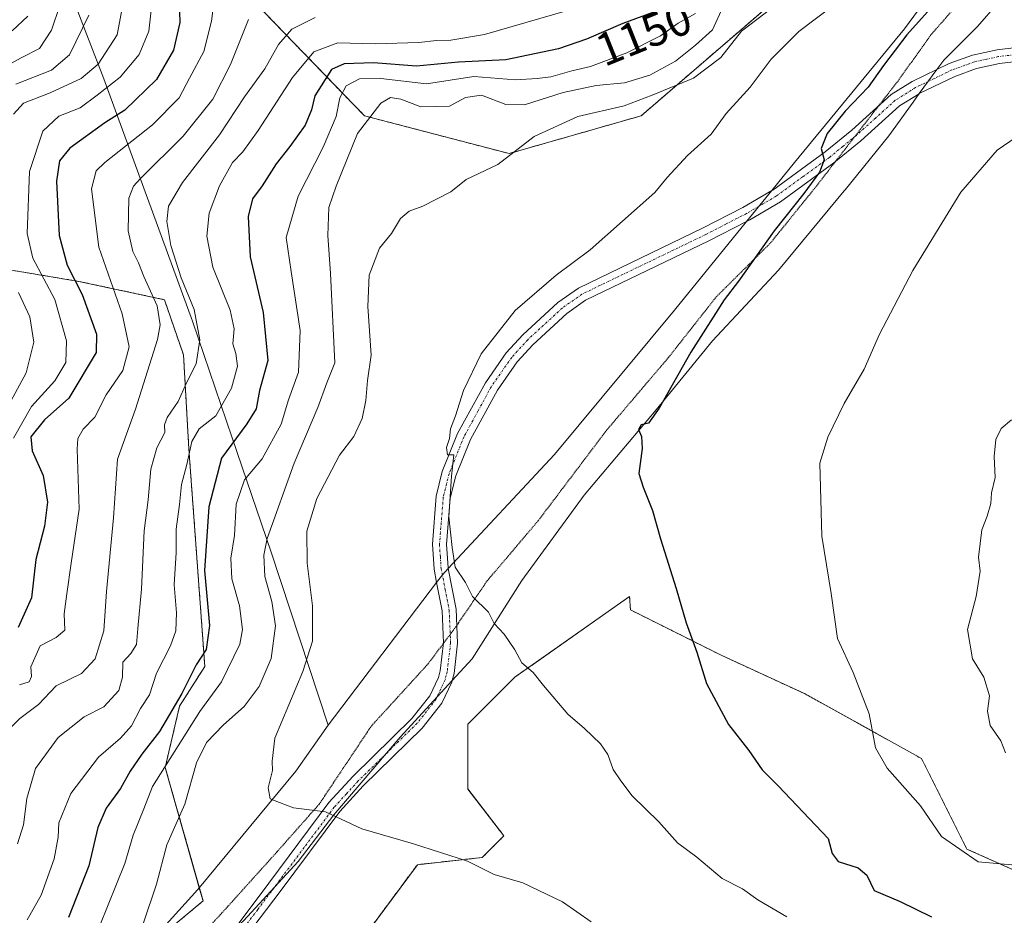
# Model space of a CAD drawing. Units: metres. Extents: x 648184 to 651642, y 4739279 to 4741666.
# Drawn here: x 648410 to 648623, y 4741117 to 4741311 of the extents above; entities that cross this region are included whole.
import ezdxf
from ezdxf.enums import TextEntityAlignment as Align

# ---------------------------------------------------------------- set-up
doc = ezdxf.new("R2010")
doc.units = ezdxf.units.M
doc.header["$MEASUREMENT"] = 0
for name, pattern in [('TRAZO_Y_PUNTO', [1, 0.5, -0.25, 0, -0.25]), ('TRAZOS', [0.75, 0.5, -0.25]), ('TRAZOS2', [0.375, 0.25, -0.125])]:
    doc.linetypes.add(name, pattern=pattern)
for name, color, linetype, lineweight in [('Arbolado forestal', 92, 'TRAZOS', 0), ('Arbolado forestal CxS', 92, 'Continuous', 0), ('Camino', 19, 'Continuous', 0), ('Camino Cxs', 19, 'Continuous', 0), ('Camino eje', 39, 'TRAZO_Y_PUNTO', 13), ('Curva de nivel maestra', 36, 'Continuous', 30), ('Curva de nivel normal', 36, 'Continuous', 0), ('Entidad de ámbito territorial', 19, 'Continuous', 0), ('Entidad de ámbito territorial CxS', 92, 'Continuous', 0), ('Matorral', 135, 'Continuous', 0), ('Matorral CxS', 135, 'Continuous', 0), ('Rótulo de curva de nivel directora', 19, 'Continuous', 0), ('Vía pecuaria', 92, 'Continuous', 13), ('Vía pecuaria CxS', 92, 'Continuous', 13), ('Vía pecuaria eje', 92, 'TRAZOS2', 0)]:
    doc.layers.add(name, color=color, linetype=linetype, lineweight=lineweight)
doc.styles.add('Arial', font='txt', dxfattribs={"height": 0.2})

# ---------------------------------------------------------------- blocks, each defined once
blk = doc.blocks.new('*U150')
at = {"layer": 'Matorral CxS', "color": 135, "linetype": 'Continuous', "lineweight": 0}
for points in [[(648627.68, 4741126.17, 1179.1), (648615.08, 4741131.76, 1180.27), (648605.28, 4741151.36, 1181.6), (648580.09, 4741165.36, 1178.01), (648561.89, 4741173.76, 1175.81), (648542.29, 4741183.56, 1173.21), (648542.12, 4741186.44, 1173.32), (648517.25, 4741168.96, 1169.5), (648507.12, 4741158.82, 1167.93), (648507.12, 4741144.78, 1166.67), (648514.91, 4741134.65, 1165.97), (648510.23, 4741129.97, 1165.19), (648496.2, 4741128.41, 1164.41), (648478.34, 4741104.26, 1161.53)], [(648436.98, 4741109.83, 1160.96), (648449.84, 4741120.55, 1162.82), (648441.65, 4741149.46, 1154.83), (648444.76, 4741162.72, 1150.38), (648450.22, 4741171.3, 1151.06), (648446.77, 4741218.42, 1145.11), (648445.61, 4741238.72, 1137.57), (648441.48, 4741250.68, 1135.95), (648422.96, 4741254.64, 1125.18), (648403.19, 4741257.93, 1112.78)], [(648445.3, 4741331.3, 1126.77), (648484.75, 4741290.47, 1158.9), (648516.04, 4741282.3, 1164.91), (648544.61, 4741290.47, 1166.31), (648584.06, 4741324.49, 1154.87)]]:
    blk.add_polyline3d(points, dxfattribs=at)
blk = doc.blocks.new('*U152')
at = {"layer": 'Arbolado forestal CxS', "color": 92, "linetype": 'Continuous', "lineweight": 0}
for points in [[(648280.72, 4741107.96, 1070.95), (648299.01, 4741137.03, 1056.55), (648343.65, 4741203, 1060.21), (648363.7, 4741237.83, 1073.31), (648375.55, 4741257.77, 1085.81), (648391.73, 4741258.9, 1105.68), (648403.19, 4741257.93, 1112.78), (648422.96, 4741254.64, 1125.18), (648441.48, 4741250.68, 1135.95), (648445.61, 4741238.72, 1137.57), (648446.77, 4741218.42, 1145.11), (648450.22, 4741171.3, 1151.06), (648444.76, 4741162.72, 1150.38), (648441.65, 4741149.46, 1154.83), (648449.84, 4741120.55, 1162.82), (648436.98, 4741109.83, 1160.96)], [(648478.34, 4741104.26, 1161.53), (648496.2, 4741128.41, 1164.41), (648510.23, 4741129.97, 1165.19), (648514.91, 4741134.65, 1165.97), (648507.12, 4741144.78, 1166.67), (648507.12, 4741158.82, 1167.93), (648517.25, 4741168.96, 1169.5), (648542.12, 4741186.44, 1173.32), (648542.29, 4741183.56, 1173.21), (648561.89, 4741173.76, 1175.81), (648580.09, 4741165.36, 1178.01), (648605.28, 4741151.36, 1181.6), (648615.08, 4741131.76, 1180.27), (648627.68, 4741126.17, 1179.1), (648637.48, 4741140.16, 1183.01), (648662.68, 4741149.96, 1185.58), (648704.68, 4741151.36, 1181.07), (648734.08, 4741170.96, 1182.64), (648741.08, 4741204.56, 1192.31), (648741.42, 4741208.99, 1192.44), (648744.81, 4741209.73, 1192.11), (648744.81, 4741209.73, 1192.11), (648786.15, 4741218.86, 1188.71), (648845.38, 4741221.19, 1178.31)]]:
    blk.add_polyline3d(points, dxfattribs=at)
blk = doc.blocks.new('*U175')
at = {"layer": 'Curva de nivel normal', "color": 36, "linetype": 'Continuous', "lineweight": 0}
blk.add_polyline3d([(648452.56, 4741317.91, 1130), (648451.68, 4741310.94, 1130), (648449.99, 4741304.41, 1130), (648446.9, 4741298.64, 1130), (648444.67, 4741294.34, 1130), (648438.9, 4741288.48, 1130), (648428.59, 4741280.38, 1130), (648426.74, 4741278.59, 1130), (648425.72, 4741274.69, 1130), (648427.3, 4741262.02, 1130), (648432.34, 4741247.58, 1130), (648433.88, 4741240.45, 1130), (648432.51, 4741235.33, 1130), (648428.91, 4741230.11, 1130), (648426.44, 4741225.24, 1130), (648423.9, 4741222.66, 1130), (648422.75, 4741220.64, 1130), (648422.59, 4741218.33, 1130), (648423.05, 4741205.34, 1130), (648421.29, 4741193.67, 1130), (648420.36, 4741187, 1130), (648419.81, 4741182.67, 1130), (648419.96, 4741179.15, 1130), (648418.07, 4741177.59, 1130), (648414.57, 4741175.76, 1130), (648412.59, 4741171.2, 1130), (648412.74, 4741169.15, 1130), (648412.19, 4741167.99, 1130), (648410.1, 4741167.34, 1130)], dxfattribs=at)
blk = doc.blocks.new('*U179')
at = {"layer": 'Curva de nivel normal', "color": 36, "linetype": 'Continuous', "lineweight": 0}
blk.add_polyline3d([(648556.4, 4741312.64, 1155), (648552.61, 4741310.52, 1155), (648548.79, 4741307.74, 1155), (648541.54, 4741304.12, 1155), (648533.62, 4741301.16, 1155), (648529.64, 4741300.18, 1155), (648525.05, 4741298.88, 1155), (648522.08, 4741298.56, 1155), (648517.41, 4741298.24, 1155), (648508.41, 4741298.95, 1155), (648498.15, 4741297.41, 1155), (648488.27, 4741298.57, 1155), (648483.71, 4741298.46, 1155), (648480.79, 4741296.93, 1155), (648479.44, 4741294.39, 1155), (648478.6, 4741290.32, 1155), (648475.82, 4741283.65, 1155), (648470.41, 4741273.1, 1155), (648467.83, 4741264.14, 1155), (648468.87, 4741256.78, 1155), (648470.84, 4741243.99, 1155), (648470.47, 4741234.99, 1155), (648468.29, 4741228.99, 1155), (648466.71, 4741223.75, 1155), (648462.6, 4741216.25, 1155), (648458.79, 4741211.66, 1155), (648456.97, 4741206.44, 1155), (648456.62, 4741199.66, 1155), (648455.88, 4741194.74, 1155), (648456.08, 4741190.27, 1155), (648457.71, 4741184.41, 1155), (648458.37, 4741179.28, 1155), (648457.81, 4741176.15, 1155), (648453.85, 4741168.01, 1155), (648449.13, 4741161.59, 1155), (648438.9, 4741145.36, 1155), (648437.03, 4741140.46, 1155), (648434.72, 4741134.78, 1155), (648432.95, 4741128.64, 1155), (648427.48, 4741115.28, 1155)], dxfattribs=at)
blk = doc.blocks.new('*U202')
at = {"layer": 'Curva de nivel normal', "color": 36, "linetype": 'Continuous', "lineweight": 0}
blk.add_polyline3d([(648474.09, 4741311.74, 1140), (648469.05, 4741309.21, 1140), (648466.14, 4741305.93, 1140), (648463.22, 4741300.66, 1140), (648458.8, 4741294.58, 1140), (648453.39, 4741286.34, 1140), (648445.4, 4741276.06, 1140), (648442.38, 4741270.88, 1140), (648442, 4741267.62, 1140), (648442.86, 4741262.42, 1140), (648445.11, 4741255.37, 1140), (648447.9, 4741248.58, 1140), (648449.11, 4741241.99, 1140), (648448.38, 4741236.83, 1140), (648446.26, 4741232.66, 1140), (648444.45, 4741228.66, 1140), (648442.1, 4741225.15, 1140), (648441.52, 4741223.56, 1140), (648441.56, 4741221.92, 1140), (648439.86, 4741218.6, 1140), (648438.55, 4741214, 1140), (648437.96, 4741207.34, 1140), (648437.12, 4741200.67, 1140), (648436.52, 4741188, 1140), (648435.7, 4741179.55, 1140), (648435.45, 4741176.08, 1140), (648434.23, 4741174.1, 1140), (648432.49, 4741172.22, 1140), (648432.4, 4741168.97, 1140), (648431.64, 4741166.09, 1140), (648428.4, 4741162.57, 1140), (648424.1, 4741160.42, 1140), (648418.5, 4741155.92, 1140), (648413.58, 4741149.25, 1140), (648411.73, 4741142.75, 1140), (648411, 4741137.01, 1140), (648409.69, 4741132.92, 1140)], dxfattribs=at)
blk = doc.blocks.new('*U206')
at = {"layer": 'Curva de nivel normal', "color": 36, "linetype": 'Continuous', "lineweight": 0}
blk.add_polyline3d([(648531.45, 4741314.03, 1145), (648510.74, 4741308.04, 1145), (648503.41, 4741306.81, 1145), (648500.35, 4741306.78, 1145), (648496.5, 4741306.32, 1145), (648487.04, 4741306.06, 1145), (648479.01, 4741306.26, 1145), (648473.8, 4741304.34, 1145), (648469.19, 4741298.73, 1145), (648461.74, 4741287.29, 1145), (648458.42, 4741282.7, 1145), (648456.23, 4741280.36, 1145), (648453.39, 4741275.35, 1145), (648451.16, 4741269.39, 1145), (648450.68, 4741264.45, 1145), (648451.96, 4741257.69, 1145), (648455.67, 4741248.39, 1145), (648456.59, 4741244.34, 1145), (648456.26, 4741241.09, 1145), (648456.92, 4741239.05, 1145), (648457.27, 4741236.3, 1145), (648455.99, 4741231.51, 1145), (648452.61, 4741225.56, 1145), (648448.97, 4741222.76, 1145), (648447.44, 4741220.02, 1145), (648446.34, 4741214.99, 1145), (648445.15, 4741210.66, 1145), (648444.72, 4741206.34, 1145), (648444.01, 4741201, 1145), (648444.03, 4741196, 1145), (648443.62, 4741188.98, 1145), (648444.08, 4741182.93, 1145), (648443.92, 4741178.98, 1145), (648442.79, 4741175.79, 1145), (648439.76, 4741169.83, 1145), (648438.24, 4741165.13, 1145), (648436.31, 4741162.24, 1145), (648434.39, 4741158.49, 1145), (648431.95, 4741155.77, 1145), (648427.22, 4741151.67, 1145), (648421.25, 4741143.79, 1145), (648418.64, 4741137.46, 1145), (648418.51, 4741134.35, 1145), (648417.62, 4741129.68, 1145), (648414.79, 4741121.78, 1145), (648411.78, 4741116.46, 1145)], dxfattribs=at)
blk = doc.blocks.new('*U207')
at = {"layer": 'Curva de nivel normal', "color": 36, "linetype": 'Continuous', "lineweight": 0}
blk.add_polyline3d([(648438.71, 4741313.97, 1120), (648438.14, 4741308.82, 1120), (648436.04, 4741303.73, 1120), (648431.91, 4741298.85, 1120), (648426.94, 4741294.91, 1120), (648423.28, 4741292.18, 1120), (648418.62, 4741290.36, 1120), (648415.2, 4741287.13, 1120), (648412.31, 4741278.42, 1120), (648411.82, 4741264.98, 1120), (648413.04, 4741259.66, 1120), (648417.79, 4741250.7, 1120), (648420.29, 4741241.75, 1120), (648420.14, 4741237.1, 1120), (648417.76, 4741233.1, 1120), (648412.73, 4741227.56, 1120), (648408.83, 4741220.72, 1120)], dxfattribs=at)
blk = doc.blocks.new('*U216')
at = {"layer": 'Curva de nivel normal', "color": 36, "linetype": 'Continuous', "lineweight": 0}
blk.add_polyline3d([(648425.1, 4741312.24, 1110), (648420.97, 4741303.67, 1110), (648417.03, 4741300.34, 1110), (648409.37, 4741297.3, 1110)], dxfattribs=at)
blk = doc.blocks.new('*U222')
at = {"layer": 'Curva de nivel normal', "color": 36, "linetype": 'Continuous', "lineweight": 0}
blk.add_polyline3d([(648418.83, 4741314.31, 1105), (648417.08, 4741308.98, 1105), (648414.45, 4741305.06, 1105), (648410.48, 4741303.01, 1105), (648406.94, 4741301.06, 1105)], dxfattribs=at)
blk = doc.blocks.new('*U227')
at = {"layer": 'Curva de nivel normal', "color": 36, "linetype": 'Continuous', "lineweight": 0}
blk.add_polyline3d([(648459.68, 4741311.32, 1135), (648455.79, 4741301.6, 1135), (648451.98, 4741294.1, 1135), (648445.55, 4741286.03, 1135), (648436.34, 4741276.93, 1135), (648434.76, 4741275.26, 1135), (648433.78, 4741272.62, 1135), (648433.64, 4741265.56, 1135), (648434.63, 4741261.08, 1135), (648435.9, 4741258.68, 1135), (648437.04, 4741255.66, 1135), (648439.89, 4741249.33, 1135), (648440.57, 4741245.25, 1135), (648440, 4741242.06, 1135), (648435.19, 4741226.96, 1135), (648431.34, 4741216.16, 1135), (648430.47, 4741203.46, 1135), (648428.92, 4741187.5, 1135), (648428.39, 4741178.99, 1135), (648426.5, 4741172.92, 1135), (648423.58, 4741169.75, 1135), (648418.04, 4741167.09, 1135), (648414.25, 4741163.06, 1135), (648410.22, 4741160.05, 1135), (648405.88, 4741155.78, 1135)], dxfattribs=at)
blk = doc.blocks.new('*U228')
at = {"layer": 'Curva de nivel normal', "color": 36, "linetype": 'Continuous', "lineweight": 0}
for points in [[(648432.21, 4741312.98, 1115), (648431.28, 4741307.98, 1115), (648427.14, 4741301.68, 1115), (648423.45, 4741298.54, 1115), (648416.76, 4741295.46, 1115), (648411.01, 4741293.23, 1115), (648408.83, 4741290.81, 1115)], [(648409.93, 4741252.25, 1115), (648412.37, 4741246.94, 1115), (648413.21, 4741241.5, 1115), (648411.6, 4741234.86, 1115), (648408.28, 4741228.72, 1115)]]:
    blk.add_polyline3d(points, dxfattribs=at)
blk = doc.blocks.new('*U239')
at = {"layer": 'Curva de nivel maestra', "color": 36, "linetype": 'Continuous', "lineweight": 30}
blk.add_polyline3d([(648444.7, 4741315.31, 1125), (648444.8, 4741310.65, 1125), (648443.42, 4741304.65, 1125), (648439.74, 4741298.32, 1125), (648432.95, 4741291.72, 1125), (648428.61, 4741288.93, 1125), (648421, 4741283.43, 1125), (648418.75, 4741280.76, 1125), (648418.14, 4741276.32, 1125), (648418.71, 4741264.6, 1125), (648420.44, 4741258.12, 1125), (648423.66, 4741251.8, 1125), (648426.8, 4741243.18, 1125), (648426.75, 4741239.22, 1125), (648420.77, 4741229.33, 1125), (648415.56, 4741224.66, 1125), (648412.55, 4741220.99, 1125), (648412.86, 4741217.97, 1125), (648415.23, 4741212.64, 1125), (648416.16, 4741206.86, 1125), (648415.53, 4741201.64, 1125), (648413.7, 4741194.42, 1125), (648412.71, 4741186.16, 1125), (648409.82, 4741179.72, 1125)], dxfattribs=at)
blk = doc.blocks.new('*U248')
at = {"layer": 'Curva de nivel maestra', "color": 36, "linetype": 'Continuous', "lineweight": 30}
blk.add_polyline3d([(648408.57, 4741308.84, 1100), (648411.96, 4741312.06, 1100)], dxfattribs=at)
blk = doc.blocks.new('*U254')
at = {"layer": 'Curva de nivel maestra', "color": 36, "linetype": 'Continuous', "lineweight": 30}
blk.add_polyline3d([(648548.3, 4741313.28, 1150), (648540.65, 4741310.47, 1150), (648532.78, 4741307.06, 1150), (648526.7, 4741304.96, 1150), (648515.34, 4741302.58, 1150), (648505.07, 4741302.11, 1150), (648496, 4741301.21, 1150), (648486.72, 4741301.96, 1150), (648480.36, 4741301.75, 1150), (648477.66, 4741300.46, 1150), (648474.03, 4741294.76, 1150), (648473.32, 4741291.74, 1150), (648471.93, 4741288.45, 1150), (648468.64, 4741283.8, 1150), (648465.62, 4741280.09, 1150), (648462.64, 4741275.32, 1150), (648460.56, 4741272.49, 1150), (648459.61, 4741268.68, 1150), (648460.06, 4741259.96, 1150), (648462.82, 4741247.89, 1150), (648463.82, 4741237.52, 1150), (648462.07, 4741231.01, 1150), (648461.3, 4741227.03, 1150), (648459.33, 4741223.81, 1150), (648453.8, 4741216.36, 1150), (648451.09, 4741205.85, 1150), (648450.14, 4741192.06, 1150), (648451.23, 4741180.18, 1150), (648450.53, 4741174.94, 1150), (648448.37, 4741171.66, 1150), (648445.27, 4741165.46, 1150), (648440.41, 4741157.25, 1150), (648436.61, 4741152.3, 1150), (648434.08, 4741148.66, 1150), (648432, 4741144.87, 1150), (648428.88, 4741140.63, 1150), (648427.11, 4741136.42, 1150), (648425.16, 4741128.13, 1150), (648420.72, 4741117.01, 1150)], dxfattribs=at)

msp = doc.modelspace()

# ---------------------------------------------------------------- linework, layer by layer
at = {"layer": 'Arbolado forestal', "color": 92, "linetype": 'TRAZOS', "lineweight": 0}
for points in [[(648584.06, 4741324.49, 1154.87), (648544.61, 4741290.47, 1166.31), (648516.04, 4741282.3, 1164.91), (648484.75, 4741290.47, 1158.9), (648445.3, 4741331.3, 1126.77)], [(648375.55, 4741257.77, 1085.81), (648391.73, 4741258.9, 1105.68), (648403.19, 4741257.93, 1112.78), (648422.96, 4741254.64, 1125.18), (648441.48, 4741250.68, 1135.95), (648445.61, 4741238.72, 1137.57), (648446.77, 4741218.42, 1145.11), (648450.22, 4741171.3, 1151.06), (648444.76, 4741162.72, 1150.38), (648441.65, 4741149.46, 1154.83), (648449.03, 4741123.41, 1162.7), (648449.84, 4741120.55, 1162.82), (648436.98, 4741109.83, 1160.96)], [(648478.33, 4741104.26, 1161.53), (648496.2, 4741128.41, 1164.41), (648510.23, 4741129.97, 1165.19), (648514.91, 4741134.65, 1165.97), (648507.12, 4741144.79, 1166.67), (648507.12, 4741158.82, 1167.93), (648517.25, 4741168.96, 1169.5), (648542.12, 4741186.45, 1173.32), (648542.29, 4741183.56, 1173.21), (648561.89, 4741173.76, 1175.81), (648580.09, 4741165.36, 1178.01), (648605.28, 4741151.36, 1181.6), (648615.08, 4741131.77, 1180.27), (648627.68, 4741126.17, 1179.1), (648637.48, 4741140.16, 1183.01), (648662.68, 4741149.96, 1185.58), (648704.68, 4741151.36, 1181.07), (648734.07, 4741170.96, 1182.64), (648741.08, 4741204.56, 1192.31), (648741.42, 4741208.99, 1192.44), (648744.81, 4741209.74, 1192.11)]]:
    msp.add_polyline3d(points, dxfattribs=at)
at = {"layer": 'Arbolado forestal CxS', "color": 92, "linetype": 'Continuous', "lineweight": 0}
msp.add_polyline3d([(648584.06, 4741324.49, 1154.87), (648544.61, 4741290.47, 1166.31), (648516.04, 4741282.3, 1164.91), (648484.75, 4741290.47, 1158.9), (648445.3, 4741331.3, 1126.77)], dxfattribs=at)
at = {"layer": 'Camino', "color": 19, "linetype": 'Continuous', "lineweight": 0}
for points in [[(648608.59, 4741300.51, 1176.53), (648611.25, 4741301.79, 1176.81), (648616.28, 4741303.61, 1177.13), (648621.6, 4741304.77, 1177.5), (648632.83, 4741306.09, 1178.07), (648643.03, 4741306.66, 1178.27), (648661.87, 4741306.05, 1178.96), (648686.1, 4741305.74, 1179.98), (648706.08, 4741305.99, 1181.33), (648721.13, 4741305.77, 1181.84), (648745.48, 4741304.92, 1182.47), (648763.13, 4741304.94, 1183.03), (648777.48, 4741304.75, 1183.58), (648791.71, 4741304.2, 1184.32), (648800.74, 4741303.18, 1184.8), (648808.19, 4741301.27, 1185.21), (648813.14, 4741299.75, 1185.58), (648817.67, 4741297.99, 1185.96), (648822.31, 4741295.66, 1186.19), (648826.73, 4741293.21, 1186.63), (648835.74, 4741287.97, 1186.95)], [(648843.09, 4741279.33, 1186.96), (648834.12, 4741285.39, 1187.01), (648825.23, 4741290.56, 1186.67), (648820.88, 4741292.97, 1186.27), (648816.43, 4741295.21, 1186.05), (648812.14, 4741296.87, 1185.85), (648807.37, 4741298.34, 1185.45), (648800.19, 4741300.17, 1184.96), (648791.48, 4741301.16, 1184.61), (648777.4, 4741301.71, 1183.85), (648763.11, 4741301.89, 1183.25), (648745.43, 4741301.87, 1182.81), (648721.05, 4741302.73, 1182.14), (648706.08, 4741302.95, 1181.47), (648686.1, 4741302.69, 1180.45), (648661.8, 4741303.01, 1179.35), (648643.07, 4741303.61, 1178.5), (648633.1, 4741303.06, 1178.25), (648622.11, 4741301.76, 1177.88), (648617.13, 4741300.68, 1177.5), (648612.43, 4741298.98, 1177.1), (648604.77, 4741295.27, 1176.52)], [(648572.85, 4741274.28, 1173.9), (648573.06, 4741274.4, 1173.92), (648584.4, 4741282.68, 1174.86), (648590.17, 4741287.39, 1175.42), (648598.66, 4741295.05, 1175.87), (648603.24, 4741297.92, 1176.3), (648608.59, 4741300.51, 1176.53)], [(648604.77, 4741295.27, 1176.52), (648604.72, 4741295.25, 1176.52), (648600.51, 4741292.61, 1176.25), (648592.15, 4741285.08, 1175.77), (648586.26, 4741280.26, 1175.28), (648574.73, 4741271.85, 1174.29), (648568.11, 4741267.96, 1173.68), (648567.42, 4741267.61, 1173.62)], [(648500.37, 4741189.5, 1169.41), (648499.82, 4741192.34, 1169.47), (648499.45, 4741197.75, 1169.63), (648500.3, 4741208.18, 1169.77), (648501.6, 4741213.48, 1169.88), (648504.91, 4741221.7, 1170.01), (648510.92, 4741232.7, 1170.26), (648515.41, 4741239.15, 1170.47), (648519.01, 4741243.09, 1170.66), (648526.59, 4741250.06, 1170.66), (648531.02, 4741253.18, 1170.89), (648557.9, 4741266.14, 1172.39), (648566.64, 4741270.63, 1173.37), (648572.85, 4741274.28, 1173.9)], [(648567.42, 4741267.61, 1173.62), (648559.26, 4741263.42, 1172.65), (648532.57, 4741250.55, 1171.64), (648528.5, 4741247.68, 1171.36), (648521.17, 4741240.94, 1171.23), (648517.8, 4741237.25, 1171), (648513.51, 4741231.09, 1170.73), (648507.67, 4741220.39, 1170.33), (648504.51, 4741212.54, 1170.19), (648503.32, 4741207.69, 1170.15), (648502.51, 4741197.72, 1169.84), (648502.84, 4741192.73, 1169.69), (648502.88, 4741192.51, 1169.69)], [(648502.88, 4741192.51, 1169.69), (648504.59, 4741183.68, 1169.44), (648504.91, 4741176.34, 1168.88), (648504.14, 4741169.8, 1168.35), (648503.73, 4741168.26, 1168.18)], [(648456.66, 4741114.56, 1162.65), (648456.75, 4741114.7, 1162.67), (648464.06, 4741124.43, 1163.45), (648477.04, 4741141.83, 1165.18), (648482.3, 4741147.58, 1165.89), (648495, 4741160.02, 1167.06), (648498.9, 4741164.98, 1167.57), (648500.75, 4741168.94, 1167.99), (648501.14, 4741170.38, 1168.12), (648501.86, 4741176.45, 1168.6), (648501.56, 4741183.32, 1169.13), (648500.37, 4741189.5, 1169.41)], [(648503.73, 4741168.26, 1168.18), (648503.63, 4741167.89, 1168.14), (648501.51, 4741163.37, 1167.57), (648497.27, 4741157.98, 1167.03), (648484.49, 4741145.46, 1165.74), (648479.4, 4741139.89, 1165.05), (648466.49, 4741122.61, 1163.3), (648459.27, 4741112.99, 1162.65), (648450.31, 4741099.79, 1161.77), (648445.02, 4741091.31, 1161.51), (648430.99, 4741067.84, 1161.23), (648427.87, 4741062.11, 1161.14), (648423.14, 4741052.59, 1161.15), (648421.26, 4741047.95, 1161.16), (648419.35, 4741040.23, 1161.21), (648418, 4741032.69, 1161.34), (648417.04, 4741029.87, 1161.43), (648414.43, 4741025.59, 1161.74), (648413.86, 4741024.54, 1161.78)]]:
    msp.add_polyline3d(points, dxfattribs=at)
at = {"layer": 'Camino Cxs', "color": 19, "linetype": 'Continuous', "lineweight": 0}
for points in [[(648456.75, 4741114.7, 1162.67), (648464.06, 4741124.43, 1163.45), (648477.04, 4741141.83, 1165.18), (648482.3, 4741147.58, 1165.89), (648495, 4741160.02, 1167.06), (648498.9, 4741164.98, 1167.57), (648500.75, 4741168.94, 1167.99), (648501.14, 4741170.38, 1168.12), (648501.86, 4741176.45, 1168.6), (648501.56, 4741183.32, 1169.13), (648500.37, 4741189.5, 1169.41), (648499.82, 4741192.34, 1169.47), (648499.45, 4741197.75, 1169.63), (648500.3, 4741208.18, 1169.77), (648501.6, 4741213.48, 1169.88), (648504.91, 4741221.7, 1170.01), (648510.92, 4741232.7, 1170.26), (648515.41, 4741239.15, 1170.47), (648519.01, 4741243.09, 1170.66), (648526.59, 4741250.06, 1170.66), (648531.02, 4741253.18, 1170.89), (648557.9, 4741266.14, 1172.39), (648566.64, 4741270.63, 1173.37), (648572.85, 4741274.28, 1173.9), (648573.06, 4741274.4, 1173.92), (648584.4, 4741282.68, 1174.86), (648590.17, 4741287.39, 1175.42), (648598.66, 4741295.05, 1175.87), (648603.24, 4741297.92, 1176.3), (648608.59, 4741300.51, 1176.53), (648611.25, 4741301.79, 1176.81), (648616.28, 4741303.61, 1177.13), (648621.6, 4741304.77, 1177.5), (648632.83, 4741306.09, 1178.07)], [(648633.1, 4741303.06, 1178.25), (648622.11, 4741301.76, 1177.88), (648617.13, 4741300.68, 1177.5), (648612.43, 4741298.98, 1177.1), (648604.77, 4741295.27, 1176.52), (648604.72, 4741295.25, 1176.52), (648600.51, 4741292.61, 1176.25), (648592.15, 4741285.08, 1175.77), (648586.26, 4741280.26, 1175.28), (648574.73, 4741271.85, 1174.29), (648568.11, 4741267.96, 1173.68), (648567.42, 4741267.61, 1173.62), (648559.26, 4741263.42, 1172.65), (648532.57, 4741250.55, 1171.64), (648528.5, 4741247.68, 1171.36), (648521.17, 4741240.94, 1171.23), (648517.8, 4741237.25, 1171), (648513.51, 4741231.09, 1170.73), (648507.67, 4741220.39, 1170.33), (648504.51, 4741212.54, 1170.19), (648503.32, 4741207.69, 1170.15), (648502.51, 4741197.72, 1169.84), (648502.84, 4741192.73, 1169.69), (648502.88, 4741192.51, 1169.69), (648504.59, 4741183.68, 1169.44), (648504.91, 4741176.34, 1168.88), (648504.14, 4741169.8, 1168.35), (648503.73, 4741168.26, 1168.18), (648503.63, 4741167.89, 1168.14), (648501.51, 4741163.37, 1167.57), (648497.27, 4741157.98, 1167.03), (648484.49, 4741145.46, 1165.74), (648479.4, 4741139.89, 1165.05), (648466.49, 4741122.61, 1163.3), (648459.27, 4741112.99, 1162.65)]]:
    msp.add_polyline3d(points, dxfattribs=at)
at = {"layer": 'Camino eje', "color": 39, "linetype": 'TRAZO_Y_PUNTO', "lineweight": 13}
msp.add_polyline3d([(648627.47, 4741303.93, 1177.92), (648621.86, 4741303.27, 1177.63), (648619.37, 4741302.73, 1177.49), (648616.71, 4741302.15, 1177.31), (648611.84, 4741300.39, 1176.96), (648607.99, 4741298.52, 1176.63), (648603.98, 4741296.59, 1176.4), (648599.59, 4741293.83, 1176.06), (648595.34, 4741290, 1175.76), (648591.16, 4741286.24, 1175.58), (648588.28, 4741283.88, 1175.32), (648585.33, 4741281.47, 1175.07), (648579.66, 4741277.33, 1174.62), (648573.9, 4741273.13, 1174.03), (648567.38, 4741269.3, 1173.46), (648562.95, 4741267.03, 1173.03), (648558.58, 4741264.78, 1172.52), (648531.8, 4741251.87, 1171.28), (648527.55, 4741248.87, 1171.01), (648520.09, 4741242.02, 1170.91), (648516.61, 4741238.2, 1170.64), (648512.22, 4741231.9, 1170.46), (648509.3, 4741226.55, 1170.37), (648506.29, 4741221.05, 1170.08), (648503.06, 4741213.01, 1170.02), (648501.81, 4741207.94, 1169.88), (648500.98, 4741197.74, 1169.67), (648501.17, 4741195.03, 1169.59), (648501.33, 4741192.54, 1169.52), (648502.2, 4741188.03, 1169.45), (648503.08, 4741183.5, 1169.29), (648503.39, 4741176.4, 1168.74), (648503, 4741173.13, 1168.5), (648502.64, 4741170.09, 1168.2), (648502.45, 4741169.37, 1168.12), (648502.19, 4741168.42, 1168), (648501.27, 4741166.44, 1167.78), (648500.21, 4741164.18, 1167.54), (648496.14, 4741159, 1166.99), (648483.4, 4741146.52, 1165.79), (648480.85, 4741143.74, 1165.44), (648478.22, 4741140.86, 1165.1), (648471.73, 4741132.16, 1164.09), (648465.28, 4741123.52, 1163.36), (648461.67, 4741118.71, 1162.94), (648458.01, 4741113.85, 1162.64)], dxfattribs=at)
at = {"layer": 'Curva de nivel maestra', "color": 36, "linetype": 'Continuous', "lineweight": 30}
msp.add_polyline3d([(648606.55, 4741312.98, 1175), (648602.09, 4741307.98, 1175), (648597.06, 4741301.38, 1175), (648593.72, 4741296.69, 1175), (648588.72, 4741291.47, 1175), (648584.85, 4741286.61, 1175), (648583.58, 4741283.42, 1175), (648584.22, 4741280.96, 1175), (648583.16, 4741278.28, 1175), (648579.81, 4741273.66, 1175), (648573.35, 4741265.57, 1175), (648565.67, 4741254.66, 1175), (648562.54, 4741250.66, 1175), (648560.7, 4741247.66, 1175), (648555.35, 4741239.33, 1175), (648548.5, 4741227.19, 1175), (648546.2, 4741223.98, 1175), (648544.62, 4741223.62, 1175), (648544, 4741222.6, 1175), (648544.71, 4741221.09, 1175), (648544.86, 4741218.45, 1175), (648544.12, 4741213.05, 1175), (648545.04, 4741210.14, 1175), (648547.05, 4741205.03, 1175), (648548.8, 4741198.92, 1175), (648552.21, 4741188.2, 1175), (648554.33, 4741180.73, 1175), (648556.65, 4741174.38, 1175), (648558.78, 4741167.65, 1175), (648563.52, 4741158.78, 1175), (648567.87, 4741153.1, 1175), (648570.81, 4741148.9, 1175), (648574.26, 4741145.48, 1175), (648585.03, 4741134.11, 1175), (648585.93, 4741130.82, 1175), (648587.26, 4741129.13, 1175), (648591.58, 4741127.73, 1175), (648593.44, 4741126.12, 1175), (648595.03, 4741122.83, 1175), (648600.67, 4741120.44, 1175), (648607.39, 4741117.14, 1175)], dxfattribs=at)
at = {"layer": 'Curva de nivel normal', "color": 36, "linetype": 'Continuous', "lineweight": 0}
for points in [[(648436.86, 4741115.59, 1160), (648439.75, 4741124.2, 1160), (648441.97, 4741132.7, 1160), (648445.9, 4741141.48, 1160), (648448.39, 4741150.47, 1160), (648450.56, 4741154.85, 1160), (648454.24, 4741158.67, 1160), (648458.73, 4741162.67, 1160), (648461.99, 4741167, 1160), (648464.6, 4741173, 1160), (648465.5, 4741180.09, 1160), (648464.74, 4741185.35, 1160), (648463.18, 4741190.76, 1160), (648462.97, 4741195.36, 1160), (648463.72, 4741199, 1160), (648469.54, 4741215.33, 1160), (648474.68, 4741227.33, 1160), (648476.62, 4741232.66, 1160), (648478.33, 4741236.99, 1160), (648477.4, 4741256.36, 1160), (648476.82, 4741264.59, 1160), (648477.07, 4741270.6, 1160), (648478.64, 4741275.26, 1160), (648483.28, 4741286.65, 1160), (648488.32, 4741293.17, 1160), (648490.36, 4741294.46, 1160), (648492.6, 4741294.06, 1160), (648496.96, 4741292.38, 1160), (648503.12, 4741292.54, 1160), (648506.62, 4741294.4, 1160), (648510.06, 4741294.94, 1160), (648515.32, 4741292.9, 1160), (648519.38, 4741292.83, 1160), (648527.76, 4741295.49, 1160), (648534.9, 4741297.02, 1160), (648540.98, 4741297.61, 1160), (648546.52, 4741299.26, 1160), (648552.07, 4741302.32, 1160), (648556.4, 4741305.77, 1160), (648560.07, 4741309.04, 1160), (648562.26, 4741313.95, 1160)], [(648533.77, 4741116.05, 1165), (648527.62, 4741120.38, 1165), (648519.05, 4741124.48, 1165), (648512.79, 4741126.32, 1165), (648507.02, 4741129.17, 1165), (648495.35, 4741132.95, 1165), (648484.21, 4741136.15, 1165), (648476.3, 4741139.85, 1165), (648469.43, 4741140.74, 1165), (648466.36, 4741141.84, 1165), (648464.38, 4741142.68, 1165), (648463.93, 4741145.07, 1165), (648464.85, 4741148.82, 1165), (648464.77, 4741150.8, 1165), (648465.34, 4741155.76, 1165), (648471.44, 4741170.18, 1165), (648473.53, 4741176.78, 1165), (648473.51, 4741184.42, 1165), (648472.34, 4741193.67, 1165), (648472.26, 4741200.61, 1165), (648474.46, 4741207.67, 1165), (648479.32, 4741217, 1165), (648482.48, 4741221.07, 1165), (648484.24, 4741224.97, 1165), (648485.03, 4741228.86, 1165), (648485.43, 4741233.22, 1165), (648486.23, 4741238.69, 1165), (648485.46, 4741249.22, 1165), (648485.79, 4741256, 1165), (648487.99, 4741261.82, 1165), (648490.61, 4741264.98, 1165), (648492.56, 4741268.22, 1165), (648494.43, 4741269.86, 1165), (648497.41, 4741270.94, 1165), (648503.41, 4741274.04, 1165), (648506.72, 4741276.65, 1165), (648513.62, 4741279.96, 1165), (648521.45, 4741285.99, 1165), (648530.91, 4741290.34, 1165), (648540.95, 4741292.61, 1165), (648547.02, 4741294.97, 1165), (648555.92, 4741298.65, 1165), (648561.82, 4741303.08, 1165), (648566.32, 4741308.8, 1165), (648572.93, 4741313.82, 1165)], [(648576.14, 4741117.12, 1170), (648569.86, 4741120.82, 1170), (648566.54, 4741123.15, 1170), (648562.11, 4741125.4, 1170), (648556.65, 4741130, 1170), (648552.44, 4741133.14, 1170), (648548.41, 4741137.71, 1170), (648542.69, 4741143.3, 1170), (648540.24, 4741146.52, 1170), (648538.53, 4741148.98, 1170), (648537.38, 4741152.25, 1170), (648535.84, 4741154.59, 1170), (648532.37, 4741157.87, 1170), (648528.78, 4741160.99, 1170), (648523.48, 4741167.18, 1170), (648521.28, 4741170.02, 1170), (648518.82, 4741172.06, 1170), (648517.27, 4741174.88, 1170), (648514.96, 4741178.32, 1170), (648512.78, 4741180.62, 1170), (648511.57, 4741183.02, 1170), (648508.1, 4741186.47, 1170), (648506.61, 4741189.5, 1170), (648504.39, 4741192.79, 1170), (648503.71, 4741197.04, 1170), (648503, 4741203.67, 1170), (648503.58, 4741212.5, 1170), (648504.1, 4741217.07, 1170), (648502.72, 4741217.09, 1170), (648502.48, 4741218.66, 1170), (648503.15, 4741220.66, 1170), (648503.4, 4741222.72, 1170), (648504.44, 4741225.55, 1170), (648506.19, 4741231.05, 1170), (648510.03, 4741238.99, 1170), (648517.35, 4741248.33, 1170), (648526.19, 4741255.99, 1170), (648533.6, 4741261.46, 1170), (648547.6, 4741273.88, 1170), (648550.22, 4741277.14, 1170), (648554.62, 4741281.85, 1170), (648559.77, 4741286.53, 1170), (648563.01, 4741290.98, 1170), (648568.16, 4741296.66, 1170), (648572.76, 4741302.7, 1170), (648578.73, 4741308.69, 1170), (648586.06, 4741314.28, 1170)], [(648625.59, 4741128.33, 1180), (648617.52, 4741129.04, 1180), (648609.56, 4741134.5, 1180), (648605.05, 4741141.15, 1180), (648597.86, 4741149.3, 1180), (648595.28, 4741153.69, 1180), (648593.9, 4741161.04, 1180), (648590.44, 4741170.02, 1180), (648587.06, 4741177.37, 1180), (648585.68, 4741187.13, 1180), (648583.72, 4741199.49, 1180), (648583.29, 4741215.33, 1180), (648584.99, 4741220.93, 1180), (648588.56, 4741228.18, 1180), (648592.86, 4741235.67, 1180), (648596.14, 4741243.18, 1180), (648603.36, 4741256.99, 1180), (648613.79, 4741273.98, 1180), (648621.64, 4741283, 1180), (648631.42, 4741289.76, 1180)], [(648624.72, 4741224.7, 1185), (648622.52, 4741222.81, 1185), (648621.3, 4741220.42, 1185), (648620.94, 4741216.75, 1185), (648621.18, 4741212.17, 1185), (648620.39, 4741208.86, 1185), (648620.22, 4741206.54, 1185), (648619.49, 4741203.84, 1185), (648618.29, 4741200.85, 1185), (648617.55, 4741194.95, 1185), (648617.96, 4741191.93, 1185), (648617.06, 4741186.41, 1185), (648615.18, 4741179.3, 1185), (648616.26, 4741172.97, 1185), (648618.72, 4741169, 1185), (648619.97, 4741164.92, 1185), (648619.56, 4741161.62, 1185), (648620.12, 4741158.55, 1185), (648622.38, 4741155.24, 1185), (648623.46, 4741152.61, 1185)]]:
    msp.add_polyline3d(points, dxfattribs=at)
at = {"layer": 'Entidad de ámbito territorial', "color": 19, "linetype": 'Continuous', "lineweight": 0}
msp.add_polyline3d([(648317.74, 4741595.07, 947.93), (648318.29, 4741593.69, 948.11), (648335.73, 4741548.6, 966.07), (648356.71, 4741489.13, 986.34), (648381.25, 4741422.62, 1015.35), (648403.91, 4741361.66, 1055.47), (648428.39, 4741298.45, 1117.58), (648447.58, 4741246.06, 1139.16), (648456.16, 4741220.79, 1149.48), (648464.56, 4741196.05, 1160.48), (648476.93, 4741158.63, 1166.55), (648469.92, 4741148.65, 1165.36), (648448.72, 4741123.03, 1162.68), (648424.11, 4741095.85, 1159.81)], dxfattribs=at)
at = {"layer": 'Entidad de ámbito territorial CxS', "color": 92, "linetype": 'Continuous', "lineweight": 0}
msp.add_polyline3d([(648198.02, 4740949.11, 1148.52), (648184.2, 4741592.16, 891.77), (648317.74, 4741595.07, 947.93), (648318.29, 4741593.69, 948.11), (648335.73, 4741548.6, 966.07), (648356.71, 4741489.13, 986.34), (648381.25, 4741422.62, 1015.35), (648403.91, 4741361.66, 1055.47), (648428.39, 4741298.45, 1117.58), (648447.58, 4741246.06, 1139.16), (648456.16, 4741220.79, 1149.48), (648464.56, 4741196.05, 1160.48), (648476.93, 4741158.63, 1166.55), (648469.92, 4741148.65, 1165.36), (648448.72, 4741123.03, 1162.68), (648424.11, 4741095.85, 1159.81)], dxfattribs=at)
msp.add_polyline3d([(648198.02, 4740949.11, 1148.52), (648184.2, 4741592.16, 891.77), (648317.74, 4741595.07, 947.93), (648318.29, 4741593.69, 948.11), (648335.73, 4741548.6, 966.07), (648356.71, 4741489.13, 986.34), (648381.25, 4741422.62, 1015.35), (648403.91, 4741361.66, 1055.47), (648428.39, 4741298.45, 1117.58), (648447.58, 4741246.06, 1139.16), (648456.16, 4741220.79, 1149.48), (648464.56, 4741196.05, 1160.48), (648476.93, 4741158.63, 1166.55), (648469.92, 4741148.65, 1165.36), (648448.72, 4741123.03, 1162.68), (648424.11, 4741095.85, 1159.81)], dxfattribs=at)
at = {"layer": 'Matorral', "color": 135, "linetype": 'Continuous', "lineweight": 0}
for points in [[(648584.06, 4741324.49, 1154.87), (648544.61, 4741290.47, 1166.31), (648516.04, 4741282.3, 1164.91), (648484.75, 4741290.47, 1158.9), (648445.3, 4741331.3, 1126.77)], [(648375.55, 4741257.77, 1085.81), (648391.73, 4741258.9, 1105.68), (648403.19, 4741257.93, 1112.78), (648422.96, 4741254.64, 1125.18), (648441.48, 4741250.68, 1135.95), (648445.61, 4741238.72, 1137.57), (648446.77, 4741218.42, 1145.11), (648450.22, 4741171.3, 1151.06), (648444.76, 4741162.72, 1150.38), (648441.65, 4741149.46, 1154.83), (648449.03, 4741123.41, 1162.7), (648449.84, 4741120.55, 1162.82), (648436.98, 4741109.83, 1160.96)], [(648478.33, 4741104.26, 1161.53), (648496.2, 4741128.41, 1164.41), (648510.23, 4741129.97, 1165.19), (648514.91, 4741134.65, 1165.97), (648507.12, 4741144.79, 1166.67), (648507.12, 4741158.82, 1167.93), (648517.25, 4741168.96, 1169.5), (648542.12, 4741186.45, 1173.32), (648542.29, 4741183.56, 1173.21), (648561.89, 4741173.76, 1175.81), (648580.09, 4741165.36, 1178.01), (648605.28, 4741151.36, 1181.6), (648615.08, 4741131.77, 1180.27), (648627.68, 4741126.17, 1179.1), (648637.48, 4741140.16, 1183.01), (648662.68, 4741149.96, 1185.58), (648704.68, 4741151.36, 1181.07), (648734.07, 4741170.96, 1182.64), (648741.08, 4741204.56, 1192.31), (648741.42, 4741208.99, 1192.44), (648744.81, 4741209.74, 1192.11)]]:
    msp.add_polyline3d(points, dxfattribs=at)
at = {"layer": 'Vía pecuaria', "color": 92, "linetype": 'Continuous', "lineweight": 13}
for points in [[(648572.85, 4741274.28, 1173.9), (648577.78, 4741280.33, 1174.3), (648601.61, 4741309.28, 1174.57), (648613.13, 4741325.02, 1173.02), (648654.82, 4741333.85, 1173.01), (648704.01, 4741343.53, 1173.96), (648716.55, 4741346.97, 1174.18), (648739.34, 4741366.26, 1171.35), (648752.77, 4741377.39, 1168.8), (648789.29, 4741392.34, 1168.95), (648814.59, 4741405.77, 1167.13), (648831.22, 4741441.79, 1159.32), (648831.22, 4741473.54, 1153.07), (648834.4, 4741509.32, 1146.46), (648835.46, 4741521.17, 1144.32), (648842.87, 4741557.15, 1136.68), (648846.04, 4741598.43, 1133), (648849.22, 4741606.64, 1131.78)], [(648844.84, 4741435.5, 1159.49), (648834.35, 4741412.78, 1164.95), (648824.23, 4741394.28, 1168.42), (648807.99, 4741380, 1171.39), (648772.08, 4741363.66, 1172.99), (648771.09, 4741362.81, 1173.13), (648770.62, 4741362.41, 1173.22), (648755.51, 4741350.06, 1175.68), (648738.74, 4741338.45, 1177.04), (648732.56, 4741335.69, 1177.23), (648727.36, 4741333.37, 1177.32), (648706.56, 4741330.36, 1176.71), (648684.88, 4741326.44, 1175.83), (648652.78, 4741322.53, 1175.55), (648637.82, 4741320.34, 1176.46), (648621.74, 4741314.83, 1176.59), (648617.35, 4741309.83, 1176.7), (648610.06, 4741302.52, 1176.59), (648608.59, 4741300.51, 1176.53)], [(648608.59, 4741300.51, 1176.53), (648604.77, 4741295.27, 1176.52)], [(648604.77, 4741295.27, 1176.52), (648603.42, 4741293.43, 1176.45), (648598.17, 4741286.14, 1176.51), (648588.76, 4741274.48, 1176.27), (648588.54, 4741274.22, 1176.27), (648574.34, 4741257.06, 1175.8), (648560.02, 4741241.8, 1175.34), (648547.85, 4741226.81, 1174.9), (648532.3, 4741208.36, 1173.28), (648518.77, 4741189.93, 1171), (648508.03, 4741172.93, 1168.94), (648503.73, 4741168.26, 1168.18)], [(648567.42, 4741267.61, 1173.62), (648572.85, 4741274.28, 1173.9)], [(648502.88, 4741192.51, 1169.69), (648525.85, 4741217.18, 1172.96), (648551.82, 4741248.44, 1173.74), (648567.42, 4741267.61, 1173.62)], [(648500.37, 4741189.5, 1169.41), (648501.61, 4741191.14, 1169.5), (648502.88, 4741192.51, 1169.69)], [(648198.79, 4740913.67, 1159.85), (648211.68, 4740919.99, 1159.3), (648231.87, 4740932.15, 1159.52), (648247.92, 4740940.45, 1158.6), (648268.25, 4740951.46, 1158.63), (648290.61, 4740963.13, 1160.33), (648303.63, 4740969.62, 1159.54), (648315.12, 4740975.46, 1158.23), (648329.9, 4740983.36, 1155.21), (648341.38, 4740990.85, 1153.78), (648349.95, 4740997.92, 1153.22), (648355.09, 4741004.9, 1152.8), (648357.21, 4741007.78, 1153.05), (648368.76, 4741020.6, 1155.45), (648376.79, 4741030.59, 1157.04), (648391.52, 4741054.36, 1159.68), (648398.62, 4741067.77, 1157.7), (648424.11, 4741095.85, 1159.81), (648448.72, 4741123.03, 1162.68), (648469.92, 4741148.65, 1165.36), (648476.93, 4741158.63, 1166.55), (648500.37, 4741189.5, 1169.41)], [(648503.73, 4741168.26, 1168.18), (648492.45, 4741156.01, 1166.78), (648478.15, 4741139.22, 1164.92), (648470.38, 4741129.11, 1163.87), (648458.58, 4741116.28, 1162.82), (648456.66, 4741114.56, 1162.65)]]:
    msp.add_polyline3d(points, dxfattribs=at)
at = {"layer": 'Vía pecuaria CxS', "color": 92, "linetype": 'Continuous', "lineweight": 13}
for points in [[(648424.11, 4741095.85, 1159.81), (648448.72, 4741123.03, 1162.68), (648469.92, 4741148.65, 1165.36), (648476.93, 4741158.63, 1166.55), (648500.37, 4741189.5, 1169.41), (648501.61, 4741191.14, 1169.5), (648502.88, 4741192.51, 1169.69), (648525.85, 4741217.18, 1172.96), (648551.82, 4741248.44, 1173.74), (648567.42, 4741267.61, 1173.62), (648572.85, 4741274.28, 1173.9), (648577.78, 4741280.33, 1174.3), (648601.61, 4741309.28, 1174.57), (648613.13, 4741325.02, 1173.02)], [(648621.74, 4741314.83, 1176.59), (648617.35, 4741309.83, 1176.7), (648610.06, 4741302.52, 1176.59), (648608.59, 4741300.51, 1176.53), (648604.77, 4741295.27, 1176.52), (648603.42, 4741293.43, 1176.45), (648598.17, 4741286.14, 1176.51), (648588.76, 4741274.48, 1176.27), (648588.54, 4741274.22, 1176.27), (648574.34, 4741257.06, 1175.8), (648560.02, 4741241.8, 1175.34), (648547.85, 4741226.81, 1174.9), (648532.3, 4741208.36, 1173.28), (648518.77, 4741189.93, 1171), (648508.03, 4741172.93, 1168.94), (648503.73, 4741168.26, 1168.18), (648492.45, 4741156.01, 1166.78), (648478.15, 4741139.22, 1164.92), (648470.38, 4741129.11, 1163.87), (648458.58, 4741116.28, 1162.82)]]:
    msp.add_polyline3d(points, dxfattribs=at)
at = {"layer": 'Vía pecuaria eje', "color": 92, "linetype": 'TRAZOS2', "lineweight": 0}
msp.add_polyline3d([(648446.39, 4741109.76, 1162.32), (648455.12, 4741119.29, 1163.03), (648465.84, 4741131.19, 1164), (648474.97, 4741141.51, 1165.09), (648486.25, 4741158.42, 1167.06), (648498.55, 4741171.91, 1168.36), (648504.5, 4741179.85, 1169.1), (648511.25, 4741189.77, 1170.37), (648522.36, 4741202.87, 1171.85), (648537.05, 4741222.32, 1174.05), (648550.54, 4741238.19, 1174.42), (648560.86, 4741251.29, 1174.64), (648572.6, 4741262.96, 1175.03), (648582.52, 4741275.26, 1175.11), (648592.05, 4741287.56, 1175.61), (648600.38, 4741298.28, 1175.94), (648607.13, 4741307.8, 1175.97), (648612.68, 4741314.15, 1175.74)], dxfattribs=at)

# ---------------------------------------------------------------- block references
at = {"layer": 'Arbolado forestal CxS', "color": 92, "linetype": 'Continuous', "lineweight": 0}
msp.add_blockref('*U152', (0, 0), dxfattribs=at)
at = {"layer": 'Curva de nivel maestra', "color": 36, "linetype": 'Continuous', "lineweight": 30}
for name in ['*U248', '*U239', '*U254']:
    msp.add_blockref(name, (0, 0), dxfattribs=at)
at = {"layer": 'Curva de nivel normal', "color": 36, "linetype": 'Continuous', "lineweight": 0}
for name in ['*U216', '*U228', '*U207', '*U175', '*U227', '*U202', '*U206', '*U179', '*U222']:
    msp.add_blockref(name, (0, 0), dxfattribs=at)
at = {"layer": 'Matorral CxS', "color": 135, "linetype": 'Continuous', "lineweight": 0}
msp.add_blockref('*U150', (0, 0), dxfattribs=at)

# ---------------------------------------------------------------- texts
at = {"layer": 'Rótulo de curva de nivel directora', "color": 19, "linetype": 'Continuous', "lineweight": 0, "style": 'Arial'}
msp.add_text('1150', height=7, rotation=21.9418, dxfattribs=at).set_placement((648545.17, 4741308.21), align=Align.MIDDLE_CENTER)

doc.saveas('drawing.dxf')
